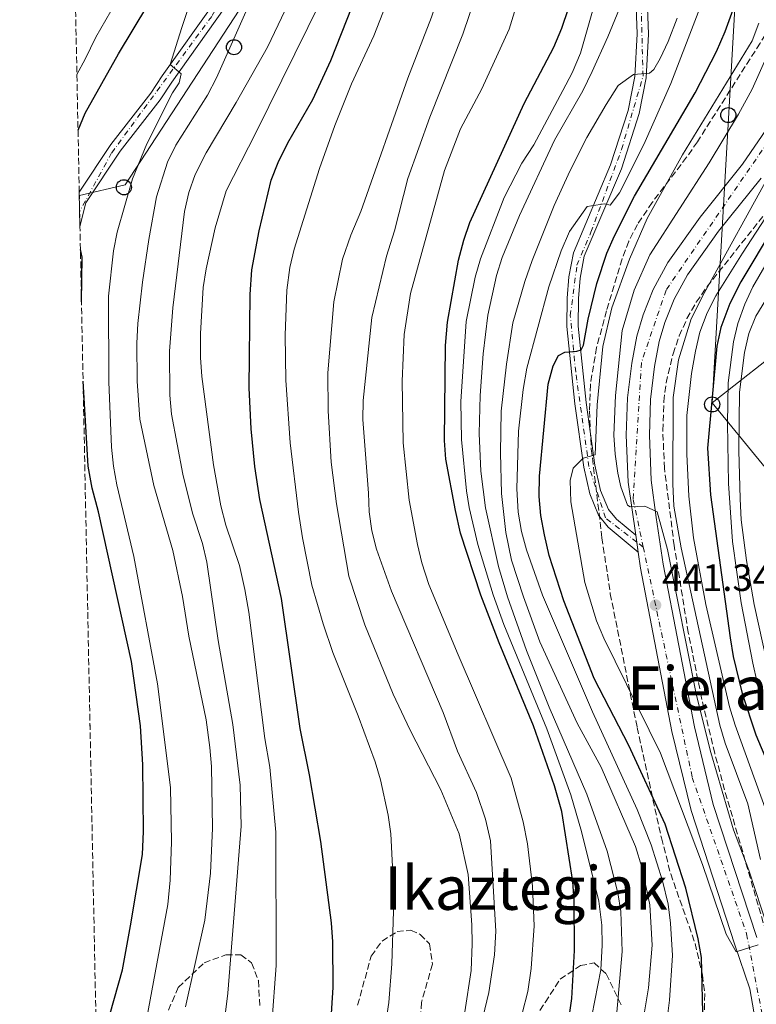
# Model space of a CAD drawing. Units: metres. Extents: x 637360 to 640074, y 4769141 to 4771476.
# Drawn here: x 637374 to 637569, y 4769758 to 4770018 of the extents above; entities that cross this region are included whole.
import ezdxf
from ezdxf.enums import TextEntityAlignment as Align

# ---------------------------------------------------------------- set-up
doc = ezdxf.new("R2010")
doc.units = ezdxf.units.M
doc.header["$MEASUREMENT"] = 0
doc.linetypes.add('DGN Style 3', pattern=[2.435890702152634, 1.739921930109024, -0.6959687720436097])
doc.linetypes.add('DGN Style 4', pattern=[2.7856150101045474, 1.391937544087219, -0.6959687720436097, 0.001739921930109024, -0.6959687720436097])
for name, color, linetype, lineweight in [('Carretera', 9, 'Continuous', 0), ('Cota de punto acotado terreno', 7, 'Continuous', 0), ('Curva de nivel directora', 30, 'Continuous', 30), ('Curva de nivel intermedia', 30, 'Continuous', 0), ('Eje de carretera', 7, 'DGN Style 4', 0), ('Eje pista pavimentada', 7, 'DGN Style 4', 0), ('Línea blanca (vial)', 7, 'Continuous', 13), ('Línea de pista pavimentada', 7, 'Continuous', 0), ('Línea telefónica', 7, 'Continuous', 0), ('pavimentado', 23, 'Continuous', 0), ('Poste telefónico', 7, 'Continuous', 0), ('Punto acotado terreno (símbolo)', 7, 'Continuous', 0), ('Senda', 7, 'DGN Style 3', 0), ('Texto de Área (paraje) menor', 7, 'Continuous', 0), ('Zona arbolada', 92, 'DGN Style 3', 0)]:
    doc.layers.add(name, color=color, linetype=linetype, lineweight=lineweight)
doc.styles.add('Style-Arial', font='arial.ttf')

# ---------------------------------------------------------------- blocks, each defined once
blk = doc.blocks.new('*U7')
at = {"layer": 'Zona arbolada', "color": 92, "linetype": 'DGN Style 3', "lineweight": 0}
blk.add_polyline3d([(637575.9000000004, 4769761.100000001, 447.2299999999959), (637560.2199999997, 4769814.890000001, 444.5599999999977), (637557.6100000005, 4769824.539999999, 444.3099999999977), (637554.1299999999, 4769839.130000001, 444.2899999999936), (637550.6399999997, 4769856.380000001, 444.2899999999936), (637546.9100000003, 4769879.32, 444.2400000000052), (637544.3399999999, 4769899.710000001, 443.5299999999989), (637543.9100000003, 4769909.689999999, 443.070000000007), (637544.2000000002, 4769917.33, 442.679999999993), (637544.7800000003, 4769922.27, 442.3500000000058), (637546.6299999999, 4769929.9, 441.7700000000041), (637548.2699999996, 4769934.66, 441.6000000000058), (637550.2800000003, 4769939.230000001, 441.5099999999948), (637552.7400000002, 4769943.52, 441.320000000007), (637555.6100000005, 4769947.66, 440.9499999999971), (637574.1900000004, 4769971.01, 438.1399999999995)], dxfattribs=at)
blk = doc.blocks.new('5PATER')
at = {"layer": 'Punto acotado terreno (símbolo)', "linetype": 'Continuous', "lineweight": 0}
h = blk.add_hatch(color=51, dxfattribs=at)
edge = h.paths.add_edge_path()
edge.add_ellipse((0, 0), major_axis=(-0.1095731443231308, -0.1110710700762829), ratio=0.9994222409660317, start_angle=0, end_angle=360)
blk = doc.blocks.new('5PTT')
at = {"layer": 'Poste telefónico', "color": 7, "linetype": 'Continuous', "lineweight": 30}
blk.add_circle((2.382683753967285e-05, 4.306399822235108e-05), 0.1995000005932858, dxfattribs=at)

msp = doc.modelspace()

# ---------------------------------------------------------------- linework, layer by layer
at = {"layer": 'Carretera', "color": 9, "linetype": 'Continuous', "lineweight": 0}
for points in [[(637567.8999999983, 4769756.340000001, 446.3800000000047), (637566.879999999, 4769762.4, 445.8300000000018), (637562.9400000006, 4769774.01, 444.9900000000052), (637551.379999998, 4769809.399999999, 443.6900000000023), (637546.3199999998, 4769830.24, 442.8099999999977), (637538.0100000016, 4769873.410000001, 440.8999999999942), (637537.4200000016, 4769877.590000001, 440.6999999999971), (637536.7800000022, 4769882.029999999, 440.4799999999959), (637534.7800000019, 4769896.06, 439.7899999999936), (637534.2699999999, 4769908.470000002, 439.2799999999989), (637534.6099999996, 4769918.349999999, 438.8899999999995), (637535.7299999995, 4769927.48, 438.4600000000065), (637537.0700000006, 4769934.61, 438.2400000000052), (637538.719999998, 4769940.189999999, 437.9400000000023), (637541.4099999992, 4769946.900000001, 437.6499999999942), (637545.239999998, 4769953.990000002, 437.2299999999959), (637553.7800000008, 4769965.989999999, 436.5500000000029), (637564.9600000012, 4769979.930000001, 435.7100000000065), (637584.7300000014, 4770008.810000001, 433.8600000000006)], [(637569.8500000017, 4769976.300000001, 435.7100000000065), (637558.629999999, 4769962.319999999, 436.5500000000029), (637550.4200000013, 4769950.770000001, 437.2299999999959), (637546.9300000002, 4769944.310000001, 437.6499999999942), (637544.4800000002, 4769938.189999999, 437.9400000000023), (637542.9899999994, 4769933.180000001, 438.2400000000052), (637541.750000001, 4769926.55, 438.4600000000065), (637540.6800000004, 4769917.869999998, 438.8899999999995), (637540.3700000021, 4769908.489999999, 439.2799999999989), (637540.8500000027, 4769896.580000001, 439.7899999999936), (637542.1600000003, 4769886.759999999, 440.3800000000047), (637544.0100000009, 4769874.439999999, 440.8999999999942), (637552.2699999998, 4769831.53, 442.8099999999977), (637557.2399999987, 4769811.060000001, 443.6900000000023), (637568.7100000018, 4769775.939999999, 444.9900000000052)]]:
    msp.add_polyline3d(points, dxfattribs=at)
at = {"layer": 'Curva de nivel directora', "color": 30, "linetype": 'Continuous', "lineweight": 30, "flags": 128}
for points, elevation in [([(637389.5700000006, 4769988.960000001), (637391.4900000006, 4769993.420000001), (637400.2100000001, 4770009.100000001), (637419.379999999, 4770040.830000001), (637426.5999999986, 4770053.970000002), (637432.8399999992, 4770065.890000002), (637437.0899999982, 4770074.939999999), (637440.66, 4770085.550000003), (637443.2100000004, 4770095.960000002), (637445.4799999992, 4770107.700000001), (637446.6199999991, 4770123.680000001), (637446.409999999, 4770143.039999999), (637445.3699999996, 4770153.850000001), (637444.1899999996, 4770172.670000001)], 525.0000000000003), ([(637454.9599999986, 4769732.580000003), (637456.9399999989, 4769762.730000002), (637456.8399999985, 4769774.779999999), (637456.4800000007, 4769779.76), (637453.650000001, 4769801.250000001), (637450.6499999991, 4769818.83), (637448.1999999994, 4769831.060000001), (637443.2999999998, 4769865.350000001), (637437.5300000008, 4769891.51), (637436.239999999, 4769900.16), (637435.2699999989, 4769910.110000002), (637434.7399999991, 4769920.970000002), (637435.0399999986, 4769945.61), (637435.4799999989, 4769952.040000001), (637437.3399999986, 4769962.34), (637440.5499999983, 4769975.74), (637442.3900000001, 4769980.4), (637444.9400000004, 4769985.61), (637451.5099999997, 4769997.02), (637456.2899999984, 4770007.280000002), (637464.7199999995, 4770028.77)], 500.0000000000003), ([(637519.1799999997, 4769754.900000002), (637519.9399999997, 4769759.84), (637520.6500000005, 4769772.5), (637520.5399999988, 4769785.689999999), (637520.1799999989, 4769790.680000001), (637517.2699999987, 4769809.190000001), (637515.3499999987, 4769815.9), (637509.7899999998, 4769831.810000001), (637500.6900000003, 4769853.65), (637495.8699999991, 4769866.240000002), (637490.5599999983, 4769882.62), (637489.2199999995, 4769888.61), (637486.649999999, 4769902.090000001), (637486.3099999991, 4769907.090000001), (637486.5999999997, 4769932.08), (637487.1200000006, 4769938.250000002), (637490.0300000008, 4769954.62), (637491.3699999996, 4769959.859999999), (637492.9999999991, 4769964.590000001), (637507.3299999988, 4769995.920000002), (637515.1099999995, 4770010.83), (637517.2499999986, 4770015.83), (637520.7099999986, 4770026.020000001)], 475), ([(637554.5499999992, 4769752.550000001), (637554.1200000001, 4769770.66), (637553.2300000006, 4769775.58), (637549.9699999995, 4769788.930000001), (637544.5400000003, 4769805.800000002), (637534.969999999, 4769826.560000002), (637525.8299999994, 4769844.250000001), (637517.7899999995, 4769864.720000001), (637513.9299999994, 4769876.690000001), (637512.6599999998, 4769882.150000001), (637511.739999999, 4769887.28), (637511.2400000005, 4769892.260000001), (637511.3599999989, 4769897.609999999), (637513.6599999989, 4769921.91), (637514.989999999, 4769926.730000001), (637516.4199999993, 4769929.500000001), (637518.0800000001, 4769930.37), (637521.2400000006, 4769930.640000001), (637522.3400000003, 4769931.01), (637523.0199999998, 4769932.189999999), (637524.2200000001, 4769939.020000001), (637526.4599999997, 4769948.450000001), (637529.1500000008, 4769956.470000001), (637531.1400000004, 4769961.060000001), (637536.4699999989, 4769971.520000001), (637552.4300000003, 4769998.800000001), (637558.0599999985, 4770009.699999999), (637560.3799999986, 4770014.980000001), (637563.9100000003, 4770024.690000001)], 450), ([(637573.3499999995, 4769963.640000002), (637564.5199999983, 4769948.949999999), (637561.579999999, 4769943.150000001), (637559.2299999997, 4769936.820000002), (637558.1799999992, 4769931.920000002), (637555.7499999995, 4769905.060000001), (637556.5000000006, 4769892.730000001), (637561.6700000005, 4769854.960000002), (637562.5099999988, 4769850.04), (637564.8699999991, 4769840.310000001), (637568.4499999998, 4769829.420000001), (637575.2999999984, 4769813.119999999)], 425), ([(637390.4800000002, 4769943.620000001), (637390.6500000001, 4769955.42), (637390.1999999987, 4769957.449999999)], 525.0000000000005), ([(637394.6499999989, 4769736.710000002), (637397.0999999987, 4769749.320000002), (637398.0599999998, 4769755.920000001), (637401.2699999996, 4769767.360000002), (637403.4600000001, 4769779.04), (637406.6099999994, 4769797.830000001), (637406.8099999983, 4769803.92), (637406.6600000008, 4769821.49), (637406.0799999996, 4769831.800000002), (637403.67, 4769848.770000001), (637394.990000001, 4769888.26), (637393.3199999989, 4769894.490000002), (637392.2500000005, 4769900.24), (637390.9000000005, 4769922.699999999)], 525.0000000000005)]:
    msp.add_lwpolyline(points, dxfattribs=dict(at, elevation=elevation))
at = {"layer": 'Curva de nivel intermedia', "color": 30, "linetype": 'Continuous', "lineweight": 0, "flags": 128}
for points, elevation in [([(637503.7900000005, 4770175.02), (637506.4999999995, 4770153.31), (637506.8200000015, 4770148.33), (637506.9700000011, 4770118.249999999), (637506.6400000004, 4770110.100000001), (637505.3799999999, 4770098.81), (637499.0608563819, 4770069.635), (637498.8799999999, 4770068.8), (637488.5700000012, 4770035.470000001), (637482.8600000005, 4770018.710000002), (637476.650000001, 4770002.63), (637464.190000002, 4769967.45), (637461.5700000002, 4769961.249999999), (637459.3500000007, 4769954.899999999), (637457.0799999997, 4769943.640000001), (637455.5399999997, 4769924.890000001), (637455.5500000009, 4769914.880000001), (637456.4000000004, 4769901.369999999), (637457.7800000015, 4769890.380000001), (637461.0499999993, 4769871.289999999), (637465.3099999997, 4769858.390000001), (637472.7599999995, 4769840.109999999)], 490.0000000000001), ([(637463.3099999991, 4770173.009999998), (637464.3100000005, 4770154.689999999), (637463.8600000013, 4770144.519999999), (637460.77, 4770120.989999999), (637456.4500000017, 4770099.890000002), (637453.2799999999, 4770087.340000001), (637449.5899999996, 4770078.050000001), (637445.8993484356, 4770069.635), (637440.2000000018, 4770056.640000001), (637438.5700000002, 4770051.640000001), (637439.0000000016, 4770047.55), (637442.2600000005, 4770045.02), (637442.77, 4770042.3), (637441.6300000001, 4770037.63), (637426.0900000011, 4770002.739999999), (637423.7300000008, 4769998.17), (637415.3500000011, 4769984.96), (637413.1500000017, 4769980.470000001), (637410.3100000008, 4769971.300000001), (637408.240000001, 4769960.069999999)], 515.0000000000001), ([(637454.7599999995, 4770165.029999998), (637454.400000002, 4770155.8), (637451.350000001, 4770119.720000001), (637448.9100000003, 4770101.470000002), (637446.2400000013, 4770090.17), (637438.9988559898, 4770069.635), (637438.3800000001, 4770067.880000001), (637436.3100000004, 4770062.590000001), (637422.5400000017, 4770032.5), (637416.9800000006, 4770015.980000001), (637413.9200000007, 4770006.21), (637416.7800000017, 4770003.800000001), (637416.2300000017, 4770001.439999998), (637414.4700000006, 4769998.749999999), (637407.7100000012, 4769985.309999999), (637403.9200000004, 4769976.06), (637399.9100000005, 4769962.039999999), (637398.9400000004, 4769957.13)], 520), ([(637435.2400000021, 4770161.75), (637435.8099999997, 4770153.679999999), (637436.3799999997, 4770148.189999999), (637436.8700000015, 4770142.529999999), (637436.8500000013, 4770132.189999999), (637436.9299999997, 4770124.699999999), (637436.0600000002, 4770114.739999999), (637434.7000000011, 4770104.319999999), (637433.4400000004, 4770097.869999998), (637430.9999999997, 4770087.58), (637427.9300000007, 4770078.009999999), (637424.2300000016, 4770069.81), (637424.1444886378, 4770069.635), (637418.6400000014, 4770058.369999998), (637416.12, 4770052.949999998), (637411.7100000001, 4770044.15), (637407.1900000004, 4770036.220000001), (637402.280000002, 4770027.529999999), (637399.5900000008, 4770022.619999998), (637394.250000001, 4770013.42), (637391.4600000015, 4770007.63), (637389.28, 4770003.57)], 530.0000000000001), ([(637511.75, 4770042.769999999), (637503.3300000001, 4770015.550000001), (637496.1700000009, 4769999.869999999), (637490.5500000016, 4769989.24), (637486.26, 4769978.25), (637477.3500000006, 4769945.810000001), (637475.6500000019, 4769934.99), (637475.0999999997, 4769922.659999999), (637475.3600000013, 4769906.390000001), (637476.9700000006, 4769891.279999999), (637479.1600000011, 4769879.640000001), (637480.3200000012, 4769874.769999998), (637482.1800000009, 4769869.079999999), (637489.8699999999, 4769850.480000001), (637503.9200000003, 4769817.970000001)], 480.0000000000001), ([(637419.77, 4769887.909999998), (637417.26, 4769898.199999999), (637414.2800000005, 4769914), (637413.7700000008, 4769918.970000001), (637413.6800000014, 4769930.609999999), (637414.570000001, 4769942.060000001), (637417.7100000015, 4769967.439999999), (637418.8300000012, 4769972.470000001), (637420.4500000018, 4769977.2), (637423.3600000021, 4769982.949999998), (637431.3400000016, 4769996.230000001), (637439.5800000007, 4770010.859999999), (637453.49, 4770040.04)], 510), ([(637558.2700000008, 4770033.05), (637546.0199999998, 4770001.239999999), (637538.9299999998, 4769985.119999999), (637532.4600000011, 4769972.4), (637530.0499999995, 4769969.130000001), (637528.5099999994, 4769969.529999998), (637523.9699999997, 4769968.76), (637519.3099999994, 4769962.15), (637517.0800000009, 4769957.099999999), (637513.8100000009, 4769947.619999999), (637508.0000000016, 4769926.119999999), (637507.0400000005, 4769920.529999999), (637505.8600000005, 4769909.500000001), (637505.4100000011, 4769894.289999999), (637505.7799999998, 4769888.119999999), (637506.6400000004, 4769883.019999999), (637507.9600000014, 4769878.199999999), (637512.2000000015, 4769866.27), (637525.36, 4769835.480000001), (637537.1600000019, 4769809.669999998), (637540.85, 4769800.390000001), (637543.8700000017, 4769790.84), (637545.3, 4769784.689999999), (637545.9800000018, 4769779.739999999), (637546.4700000014, 4769771.220000001), (637545.7100000014, 4769759.390000001), (637544.8300000007, 4769752.369999999)], 455.0000000000001), ([(637473.8400000014, 4770029.680000001), (637467.6100000018, 4770013.800000001), (637461.7300000011, 4770001.179999999), (637457.3600000015, 4769990.189999999), (637453.3300000012, 4769978.769999999), (637446.5800000011, 4769957.57), (637445.4800000014, 4769952.689999999), (637444.7100000002, 4769946.75), (637444.2600000009, 4769934.859999998), (637444.4500000009, 4769922.939999999), (637445.5199999993, 4769906.4), (637447.7200000011, 4769888.099999999), (637448.8299999996, 4769881.409999999), (637451.2600000015, 4769868.92), (637454.2800000012, 4769858.640000002)], 495), ([(637534.9600000002, 4770027.119999998), (637529.4300000003, 4770013.529999998), (637525.2999999997, 4770004.42), (637522.8099999997, 4769999.27), (637515.3399999997, 4769986.259999999), (637506.1100000007, 4769966.369999998), (637501.4900000005, 4769955.369999999), (637500.0199999998, 4769950.59), (637497.7199999997, 4769940.100000001), (637496.4800000016, 4769929.91), (637495.7400000016, 4769918.890000001), (637495.4500000011, 4769908.91), (637495.8700000013, 4769898.92), (637497.1100000017, 4769889.279999999), (637500.5800000008, 4769873.800000001), (637502.9299999999, 4769865.800000001), (637507.9500000002, 4769851.660000001), (637513.8800000001, 4769836.66), (637523.8800000004, 4769813.739999998), (637529.1900000012, 4769798.74), (637532.040000001, 4769787.730000001), (637532.800000001, 4769782.779999999), (637533.1800000009, 4769772.27), (637531.2300000018, 4769750.13)], 465.0000000000001), ([(637494.7200000002, 4770024.99), (637491.1700000007, 4770014.21), (637482.4199999999, 4769992.390000001), (637476.6200000019, 4769976.130000002), (637473.0800000014, 4769962.380000001), (637471.0300000017, 4769955.710000001), (637467.1300000013, 4769939.52), (637464.8400000003, 4769917.599999999), (637464.7799999999, 4769912.599999999), (637466.2500000007, 4769893.189999999), (637466.3700000015, 4769888.189999999), (637467.1500000014, 4769883.220000001), (637468.3899999997, 4769878.36), (637472.3300000003, 4769867.289999999), (637485.9400000004, 4769835.25), (637489.7500000015, 4769825.06), (637494.7200000002, 4769814.17), (637497.1299999997, 4769807.189999999), (637498.4599999996, 4769801.4), (637499.8299999998, 4769777.619999998), (637499.4700000001, 4769771.38)], 485), ([(637526.6100000017, 4770024.720000001), (637522.1600000014, 4770009.23), (637520, 4770004.050000001), (637517.5500000003, 4769999.38), (637509.8500000001, 4769985.07), (637506.7200000009, 4769980.220000001), (637502.0300000014, 4769971.149999999), (637495.7599999995, 4769954.939999999), (637494.3700000015, 4769950.13), (637492.0400000003, 4769938.48), (637490.5899999996, 4769917.33), (637490.7800000019, 4769907.34), (637492.1100000017, 4769893.779999998), (637492.8400000003, 4769889.349999998), (637495.1300000015, 4769879.619999998), (637499.1500000004, 4769866.349999998), (637501.9199999997, 4769858.51), (637513.3400000016, 4769831.01), (637519.6500000014, 4769813.529999998), (637522.4200000007, 4769803.92), (637527.07, 4769785.509999999), (637527.8600000012, 4769779.17), (637527.9300000005, 4769773.87), (637527.5599999995, 4769767.430000001), (637525.2200000014, 4769755.239999999)], 470), ([(637453.6799999999, 4770022.989999999), (637436.5200000005, 4769988.190000001), (637428.6500000005, 4769972.96), (637425.7800000005, 4769963.199999998), (637423.3700000009, 4769952.34), (637422.610000001, 4769947.4), (637421.9300000014, 4769935.289999999), (637421.9000000001, 4769928.92), (637422.26, 4769923.939999999), (637425.2999999999, 4769900.66), (637427.2800000003, 4769889.849999999), (637428.6200000015, 4769884.67), (637432.1500000008, 4769874.07), (637433.6200000015, 4769867.75), (637434.680000001, 4769861.8), (637438.8400000007, 4769828.399999999), (637440.2000000018, 4769820.869999999), (637441.8, 4769803.720000001), (637441.8300000012, 4769768.499999999), (637440.7000000003, 4769753.21)], 505.0000000000001), ([(637547.7000000007, 4770018.439999999), (637545.3200000002, 4770012.33), (637543.2300000003, 4770007.819999999), (637541.5200000004, 4770004.960000001), (637540.3899999994, 4770003.98), (637536.1800000005, 4770003.619999999), (637532.1200000015, 4770000.67), (637528.9400000008, 4769995.680000001), (637523.8899999993, 4769986.970000001), (637519.3400000007, 4769978.140000001), (637515.2400000015, 4769969.090000001), (637509.420000001, 4769954.529999998), (637507.4800000008, 4769949.029999999), (637504.3200000003, 4769938.130000001), (637502.6600000019, 4769927.160000001), (637501.2600000004, 4769914.82), (637501.0500000003, 4769903.81), (637501.3499999997, 4769893.069999999), (637502.5099999999, 4769882.759999999), (637504.0099999995, 4769875.49), (637507.1299999999, 4769865.82), (637511.4800000018, 4769853.960000001), (637521.3099999998, 4769832.449999999), (637527.6500000011, 4769820.9), (637536.7400000016, 4769799.960000001), (637538.4000000001, 4769794.449999999), (637540.5300000003, 4769784.519999999), (637541.1400000004, 4769773.890000001), (637540.1700000004, 4769762.689999999), (637538.1000000006, 4769750.55)], 460), ([(637569.3000000014, 4770017.189999999), (637567.4700000009, 4770012.529999999), (637549.1500000014, 4769982.430000001), (637539.7700000004, 4769965.59), (637535.120000001, 4769954.92), (637530.4600000007, 4769942.069999999), (637528.1100000015, 4769931.890000001), (637526.6100000017, 4769916.480000001), (637526.0199999994, 4769903.289999999), (637522.9100000003, 4769902.369999998), (637520.2900000006, 4769899.789999999), (637519.4600000014, 4769896.499999999), (637519.6700000014, 4769890.899999999), (637523.3700000007, 4769869.550000001), (637526.4500000008, 4769859.48), (637528.3799999999, 4769854.859999999), (637543.2700000005, 4769824.519999999), (637554.4199999997, 4769795.189999999), (637560.6700000014, 4769776.769999999), (637563.2900000011, 4769772.17), (637569.0399999999, 4769773.960000002)], 445), ([(637571.5800000014, 4770008.84), (637567.4599999997, 4769999.730000001), (637563.87, 4769993.119999999), (637556.1299999995, 4769980.269999999), (637540.4699999999, 4769956.06), (637536.3500000006, 4769946.75), (637533.2300000001, 4769936.03), (637531.3900000006, 4769918.899999999), (637530.9900000005, 4769908.48), (637531.3100000002, 4769903.41), (637532.0800000012, 4769898.470000001), (637532.8800000015, 4769894.82), (637534.5800000002, 4769889.970000001), (637535.280000002, 4769889.519999998), (637539.2100000015, 4769889.719999999), (637542.4300000002, 4769888.199999999), (637545.1100000001, 4769878.279999999), (637552.8000000013, 4769839.81), (637556.5499999998, 4769824.699999998), (637562.5800000003, 4769804.329999999), (637566.6300000004, 4769793.66), (637571.6200000015, 4769778.4)], 440.0000000000001), ([(637586.7300000014, 4769989.949999999), (637564.9699999997, 4769956.449999998), (637557.9500000012, 4769945.21), (637555.6600000003, 4769940.76), (637553.6700000009, 4769935.599999999), (637552.5199999998, 4769930.640000001), (637551.4600000002, 4769924.749999999), (637550.2500000009, 4769913.619999998), (637550.2700000012, 4769903.430000001), (637550.8099999998, 4769892.399999999), (637552.0000000012, 4769881.369999998), (637555.3000000003, 4769863.8), (637561.540000001, 4769836.739999998), (637563.0099999994, 4769831.970000001), (637575.0599999992, 4769798.640000001)], 430.0000000000001), ([(637572.8399999997, 4769978.609999998), (637554.8300000009, 4769945.960000001), (637551.4100000011, 4769939.17), (637548.0899999996, 4769928.350000001), (637546.6100000021, 4769918.430000001), (637546.5600000008, 4769895.59), (637546.8400000001, 4769889.750000001), (637548.730000001, 4769878.7), (637559.0000000017, 4769831.96), (637560.3700000019, 4769827.159999999), (637566.3800000001, 4769811.170000001), (637569.6600000013, 4769796.539999999)], 435), ([(637408.240000001, 4769960.069999999), (637406.5600000002, 4769948.829999999), (637405.3399999997, 4769937.939999999), (637405.0600000003, 4769932.749999999), (637405.19, 4769922.67), (637405.8800000006, 4769912.689999998), (637409.570000001, 4769895.210000001), (637414.5800000001, 4769878.05), (637417.1100000002, 4769865.899999999), (637418.8100000012, 4769855.460000001), (637423.3700000009, 4769833.33), (637424.4000000014, 4769826.039999999), (637424.7700000001, 4769821.01), (637425.0600000008, 4769804.779999998), (637424.5100000009, 4769792.929999999), (637422.9999999999, 4769780.52), (637417.9700000008, 4769757.66)], 515.0000000000001), ([(637398.9400000004, 4769957.13), (637397.6100000005, 4769945.140000001), (637397.7000000001, 4769922.539999999), (637398.4100000006, 4769905.260000001), (637398.9600000005, 4769900.249999999), (637399.8400000012, 4769895.329999999), (637404.2600000001, 4769876.440000001), (637410.5099999999, 4769842.84), (637414.0200000012, 4769815.5), (637414.2500000015, 4769801.17), (637413.8800000004, 4769791.060000001), (637413.2300000022, 4769784.59), (637402.6599999998, 4769727.189999998), (637400.0600000003, 4769710.179999999), (637398.8900000014, 4769700.25), (637398.6900000002, 4769686.310000001), (637399.1200000015, 4769675.229999999), (637402.7100000011, 4769649.75), (637403.5800000007, 4769632.96), (637403.5700000017, 4769622.930000001), (637402.8499999997, 4769617.039999999), (637399.7100000017, 4769599.17), (637398.4300000009, 4769586.340000001), (637397.7600000004, 4769582.130000002)], 520), ([(637577.6600000011, 4769954.84), (637568.5000000013, 4769939.880000001), (637566.5800000012, 4769935.259999999), (637565.4600000014, 4769930.279999999), (637564.1700000018, 4769919.779999998), (637563.9999999995, 4769904.440000001), (637564.3600000017, 4769891.640000001), (637564.6299999999, 4769886.09), (637565.9900000012, 4769875.42), (637568.0499999998, 4769863.809999999), (637571.4600000007, 4769848.21)], 415.0000000000001), ([(637570.8799999994, 4769953.06), (637567.6400000007, 4769947.579999999), (637565.5300000008, 4769943.050000001), (637563.7000000001, 4769937.939999999), (637562.6000000003, 4769933.06), (637561.19, 4769922.259999999), (637560.9500000008, 4769911.499999999), (637561.2300000002, 4769895.67), (637562.3300000001, 4769880.4), (637564.5800000008, 4769864.23), (637567.6600000008, 4769848.270000001), (637568.7900000019, 4769843.199999998)], 420), ([(637406.8399999996, 4769545.949999998), (637414.1900000012, 4769566.98), (637422.2800000003, 4769593.539999997), (637423.8800000006, 4769606.16), (637423.9700000001, 4769611.16), (637423.2700000004, 4769622.15), (637421.0799999998, 4769638.76), (637418.3100000005, 4769654.730000001), (637416.9500000015, 4769664.659999999), (637416.0199999994, 4769681.039999999), (637417.0800000011, 4769691.680000001), (637418.0800000003, 4769697.65), (637420.1100000021, 4769708.089999998), (637422.7400000007, 4769719.350000001), (637426.2200000008, 4769737.579999999), (637429.0800000018, 4769761.199999998), (637432.6400000004, 4769805.27), (637432.3200000006, 4769816.109999998), (637430.4499999997, 4769832.119999998), (637426.5400000005, 4769854.289999999), (637423.5400000009, 4769874.980000001), (637422.4000000008, 4769879.849999999), (637419.77, 4769887.909999998)], 510), ([(637454.2800000012, 4769858.640000002), (637456.7900000014, 4769851.149999999), (637463.5500000005, 4769834.369999999), (637468.020000001, 4769822.310000001), (637469.370000001, 4769817.500000001), (637471.4600000009, 4769808.220000001), (637472.1000000001, 4769803.26), (637472.810000001, 4769789.359999999), (637472.8300000011, 4769782.859999999), (637472.4199999998, 4769768.960000001), (637471.5800000017, 4769758.779999998), (637468.05, 4769735.689999999)], 495), ([(637472.7599999995, 4769840.109999999), (637477.1100000015, 4769830.769999999), (637485.3200000012, 4769814.92), (637490.1700000016, 4769803.26), (637492.57, 4769792.509999999), (637493.5300000011, 4769779.259999999), (637493.5700000012, 4769774.259999999), (637493.3000000009, 4769767.249999999), (637491.6700000013, 4769756.310000001)], 490.0000000000001), ([(637392.7200000001, 4769832.439999999), (637392.7600000001, 4769831.689999999), (637392.7500000012, 4769831.260000001)], 530.0000000000005), ([(637503.9200000003, 4769817.970000001), (637507.0200000004, 4769806.480000001), (637508.2000000007, 4769800.640000001), (637509.5000000015, 4769789.46), (637509.9300000007, 4769779.02), (637509.1900000008, 4769767.789999999), (637508.2600000009, 4769761.699999999), (637506.77, 4769755.84)], 480.0000000000001), ([(637499.4700000001, 4769771.38), (637498.0199999993, 4769761.46), (637493.6500000019, 4769743.46)], 485)]:
    msp.add_lwpolyline(points, dxfattribs=dict(at, elevation=elevation))
at = {"layer": 'Eje de carretera', "color": 7, "linetype": 'DGN Style 4', "lineweight": 0}
for points in [[(637647.8099999977, 4770337.730000002, 414.6199999999953), (637636.9200000024, 4770326.400000002, 415.6199999999953), (637621.6999999986, 4770300.300000002, 417.5700000000071), (637609.9599999995, 4770269.119999999, 419.9199999999984), (637603.0100000004, 4770241.279999999, 421.0700000000071), (637602.9999999991, 4770204.320000002, 423.5500000000029), (637606.4799999993, 4770179.09, 424.929999999993), (637603.8700000008, 4770149.520000001, 426.1199999999953), (637596.0399999986, 4770096.180000001, 428.5899999999965), (637598.219999998, 4770066.180000001, 429.6900000000023), (637599.9499999981, 4770040.08, 431.4900000000054), (637596.0399999986, 4770023.560000001, 432.729999999996), (637579.9499999998, 4769997.900000002, 434.479999999996), (637544.7699999983, 4769946.720000001, 437.5800000000018), (637538.2500000005, 4769927.580000001, 438.449999999997), (637536.0799999977, 4769891.490000002, 440), (637538.7499999988, 4769878.930000001, 440.6499999999942)], [(637538.7499999988, 4769878.930000001, 440.6499999999942), (637551.6900000004, 4769818.170000001, 443.3500000000058), (637566.0399999982, 4769776.86, 444.9299999999931), (637570.8199999991, 4769752.07, 446.7500000000001), (637565.1700000009, 4769730.76, 447.320000000007), (637544.300000001, 4769693.790000002, 447.3800000000048), (637541.6400000011, 4769678.74, 447.25), (637548.1599999989, 4769663.95, 447.1399999999995), (637561.2100000001, 4769657.430000001, 447.1300000000046), (637589.4699999974, 4769654.820000002, 447.429999999993), (637688.6000000021, 4769629.16, 448.8800000000046), (637702.4200000021, 4769620.08, 448.8399999999966), (637722.4200000003, 4769593.550000001, 448.3000000000029), (637781.5399999986, 4769510.050000002, 447.0700000000071)]]:
    msp.add_polyline3d(points, dxfattribs=at)
at = {"layer": 'Eje pista pavimentada', "color": 7, "linetype": 'DGN Style 4', "lineweight": 0, "extrusion": (0.06953874870735578, -0.0536362063296797, 0.996136295794293), "elevation": -211065.6160708785, "flags": 128}
msp.add_lwpolyline([(4166289.463725663, 2399100.720883366), (4166289.463725663, 2399102.89349119)], dxfattribs=at)
at = {"layer": 'Eje pista pavimentada', "color": 7, "linetype": 'DGN Style 4', "lineweight": 0}
for points in [[(637484.159999999, 4770208.95, 497.2400000000054), (637484.8200000006, 4770146.080000001, 507.2200000000012), (637478.4899999984, 4770119.660000001, 509.1699999999983), (637460.399999999, 4770079.37, 511.4700000000013), (637444.2499999999, 4770052.960000001, 514.5700000000071), (637424.8500000007, 4770018.950000001, 519.2700000000041), (637398.4400000019, 4769982.930000001, 522.6199999999955), (637389.9999999999, 4769967.49, 524.3200000000071)], [(637537.0363191455, 4769880.251785933, 440.8408000000055), (637528.7799999998, 4769886.619999999, 441.7599999999949), (637524.41, 4769900.16, 444.679999999993), (637520.920000001, 4769925.140000001, 448.9400000000024), (637519.4999999994, 4769939.99, 451.4100000000035), (637521.2499999995, 4769953.300000001, 453.4199999999984), (637524.9600000001, 4769962.029999999, 454.7599999999948), (637533.0300000012, 4769983.850000001, 457.4400000000023), (637538.7100000008, 4770003.180000001, 459.6199999999955), (637537.839999999, 4770034.4, 465.929999999993), (637537.839999999, 4770088.980000001, 471.4400000000024), (637534.1399999999, 4770122.280000002, 475.8500000000059), (637525.4099999992, 4770154.15, 479.8999999999942), (637509.6999999981, 4770196.070000002, 486.0700000000071)]]:
    msp.add_polyline3d(points, dxfattribs=at)
at = {"layer": 'Línea blanca (vial)', "color": 7, "linetype": 'Continuous', "lineweight": 13, "extrusion": (-0.006987731810633473, 0.04847738964946085, 0.9987998369527887), "elevation": 227216.4450643974, "flags": 128}
msp.add_lwpolyline([(-1311532.186171032, -4624550.496522448), (-1311532.186171032, -4624552.295273787)], dxfattribs=at)
at = {"layer": 'Línea blanca (vial)', "color": 7, "linetype": 'Continuous', "lineweight": 13, "extrusion": (-0.006989012905832545, 0.04848627697428043, 0.9987993965976228), "elevation": 227258.0195999027, "flags": 128}
msp.add_lwpolyline([(-1311532.189854545, -4624545.760094048), (-1311532.189854545, -4624548.452623148)], dxfattribs=at)
at = {"layer": 'Línea blanca (vial)', "color": 7, "linetype": 'Continuous', "lineweight": 13}
for points in [[(637536.7800000019, 4769882.03, 440.4799999999959), (637534.7800000013, 4769896.060000001, 439.7899999999936), (637534.2699999994, 4769908.470000003, 439.2799999999989), (637534.6099999992, 4769918.350000001, 438.8899999999995), (637535.729999999, 4769927.480000001, 438.4600000000065), (637537.0700000002, 4769934.61, 438.2400000000051), (637538.7199999975, 4769940.189999999, 437.9400000000023), (637541.4099999988, 4769946.900000002, 437.6499999999943), (637545.2399999975, 4769953.990000002, 437.229999999996), (637553.7800000004, 4769965.99, 436.550000000003), (637564.9600000007, 4769979.930000002, 435.7100000000065), (637584.730000001, 4770008.810000002, 433.8600000000006), (637595.7300000002, 4770029.180000002, 432.4299999999931), (637597.3799999976, 4770033.630000002, 432.070000000007), (637598.2600000005, 4770038.050000001, 431.7500000000001), (637598.4899999985, 4770042.600000001, 431.2299999999959), (637594.4699999974, 4770067.050000002, 429.6000000000059), (637593.8500000006, 4770073.940000001, 429.2100000000065), (637593.77, 4770084.170000001, 428.8200000000069), (637594.4600000007, 4770097.49, 428.570000000007), (637595.739999997, 4770111.220000002, 428.1799999999931), (637598.9299999988, 4770137.200000001, 426.9700000000013), (637603.0300000003, 4770163.300000001, 425.2200000000013)], [(637568.7100000014, 4769775.939999999, 444.9900000000052), (637557.2399999981, 4769811.060000001, 443.6900000000024), (637552.2699999993, 4769831.530000002, 442.8099999999978), (637544.0100000004, 4769874.439999999, 440.8999999999942), (637542.1599999998, 4769886.76, 440.3800000000048), (637540.8500000021, 4769896.580000001, 439.7899999999936), (637540.3700000015, 4769908.49, 439.2799999999989), (637540.6799999999, 4769917.869999999, 438.8899999999995), (637541.7500000006, 4769926.550000001, 438.4600000000065), (637542.989999999, 4769933.180000001, 438.2400000000051), (637544.4799999997, 4769938.189999999, 437.9400000000023), (637546.9299999995, 4769944.310000001, 437.6499999999943), (637550.4200000009, 4769950.770000001, 437.229999999996), (637558.6299999985, 4769962.32, 436.550000000003), (637569.8500000013, 4769976.300000001, 435.7100000000065)], [(637541.420000002, 4769693.930000001, 447.2299999999959), (637543.9299999999, 4769699.61, 447.2299999999959), (637560.839999999, 4769728.150000001, 447.2599999999949), (637564.9200000005, 4769736.450000001, 447.3899999999995), (637566.6700000007, 4769741.779999999, 447.3600000000006), (637567.5799999981, 4769746.390000001, 447.3300000000019), (637568.1900000006, 4769751.410000001, 446.8099999999977), (637567.8999999978, 4769756.340000002, 446.3800000000046), (637566.8799999985, 4769762.400000001, 445.8300000000018), (637562.9400000002, 4769774.010000001, 444.9900000000052), (637551.3799999976, 4769809.4, 443.6900000000024), (637546.3199999994, 4769830.240000002, 442.8099999999978), (637538.0100000012, 4769873.410000001, 440.8999999999942), (637537.4200000011, 4769877.590000001, 440.6999999999971)]]:
    msp.add_polyline3d(points, dxfattribs=at)
at = {"layer": 'Línea de pista pavimentada', "color": 7, "linetype": 'Continuous', "lineweight": 0}
for points in [[(637483.4100000003, 4770168.390000001, 503.6999999999972), (637482.9299999997, 4770149.369999999, 506.949999999997), (637481.3799999984, 4770137.320000002, 508.0500000000029), (637479.2999999997, 4770127.540000003, 508.7599999999949), (637474.3399999999, 4770113.550000003, 509.5399999999935), (637471.8500000021, 4770107.320000002, 509.7400000000054), (637460.5199999998, 4770082.250000001, 511.2299999999959), (637448.8799999988, 4770063.140000001, 513.3099999999978), (637435.3700000016, 4770039.330000001, 516.4199999999984), (637425.6199999995, 4770022.640000001, 519.0200000000041), (637411.8199999996, 4770003.26, 520.7100000000065), (637408.82, 4769998.670000001, 520.8399999999965), (637398.2699999999, 4769985.15, 522.4600000000065), (637389.8999999991, 4769972.540000002, 523.8999999999943)], [(637486.4099999998, 4770168.400000001, 503.6999999999972), (637485.9200000003, 4770149.140000001, 506.949999999997), (637484.3400000001, 4770136.810000001, 508.0500000000029), (637482.1900000019, 4770126.720000003, 508.7599999999949), (637477.1499999972, 4770112.490000002, 509.5399999999935), (637474.609999998, 4770106.140000001, 509.7400000000054), (637463.1700000007, 4770080.850000001, 511.2299999999959), (637451.4600000004, 4770061.62, 513.3099999999978), (637437.9699999989, 4770037.830000001, 516.4199999999984), (637428.140000001, 4770021.010000002, 519.0200000000041), (637414.3000000005, 4770001.57, 520.7100000000065), (637411.2600000007, 4769996.930000001, 520.8399999999965), (637400.7100000007, 4769983.4, 522.4600000000065), (637391.6600000004, 4769969.77, 524.0800000000017), (637390.079999998, 4769963.510000002, 524.6399999999994)], [(637537.4200000011, 4769877.590000001, 440.029999999999), (637529.5300000008, 4769884.180000001, 441.4199999999983), (637526.9600000004, 4769887.320000002, 441.9700000000013), (637524.6299999993, 4769892.960000004, 442.9100000000035), (637523.030000001, 4769899.980000001, 444.699999999997), (637520.7199999976, 4769916.750000002, 447.4199999999984), (637518.5699999996, 4769937.120000001, 451.1499999999942), (637518.7100000004, 4769944.62, 451.8399999999965), (637519.1299999984, 4769950.260000002, 452.7499999999999), (637520.3099999985, 4769956.58, 453.979999999996), (637530.1499999978, 4769979.779999999, 456.9600000000065), (637534.7600000012, 4769994.100000001, 458.4600000000065), (637536.5100000014, 4770003.119999999, 459.5599999999976), (637537.1599999996, 4770014.320000002, 461.4400000000024), (637536.1999999986, 4770039.730000001, 467.0899999999967), (637536.48, 4770068.660000001, 469.1000000000058), (637536.0399999997, 4770092.190000001, 471.8300000000017), (637534.1499999987, 4770109.990000002, 474.4900000000052), (637532.0299999998, 4770124.220000001, 476.1100000000007), (637528.6599999992, 4770137.779999999, 478.3800000000046), (637527.4899999979, 4770142.890000002, 478.8399999999967), (637521.4299999983, 4770162.550000003, 480.7200000000012)], [(637536.7800000019, 4769882.03, 440.4799999999959), (637531.6799999989, 4769886.300000002, 441.4199999999983), (637529.5599999977, 4769888.880000001, 441.9700000000013), (637527.4999999991, 4769893.87, 442.9100000000035), (637525.9799999992, 4769900.52, 444.699999999997), (637523.6999999993, 4769917.109999999, 447.4199999999984), (637521.5699999991, 4769937.25, 451.1499999999942), (637521.6999999988, 4769944.480000001, 451.8399999999965), (637522.1099999979, 4769949.87, 452.7499999999999), (637523.1999999986, 4769955.710000001, 453.979999999996), (637532.9699999986, 4769978.74, 456.9600000000065), (637537.6700000013, 4769993.350000001, 458.4600000000065), (637539.4999999999, 4770002.75, 459.5599999999976), (637540.1700000004, 4770014.290000003, 461.4400000000024), (637539.1999999981, 4770039.77, 467.0899999999967), (637539.4799999996, 4770068.680000002, 469.1000000000058), (637539.0399999993, 4770092.380000001, 471.8300000000017), (637537.1200000015, 4770110.369999999, 474.4900000000052), (637534.9800000002, 4770124.810000001, 476.1100000000007), (637531.5699999994, 4770138.470000001, 478.3800000000046), (637530.3899999993, 4770143.66, 478.8399999999967), (637524.2800000005, 4770163.52, 480.7200000000012)]]:
    msp.add_polyline3d(points, dxfattribs=at)
at = {"layer": 'Línea telefónica', "color": 7, "linetype": 'Continuous', "lineweight": 0, "extrusion": (-0.9983968822874629, 0.05582903765397213, 0.009315792682612536), "elevation": -370231.008990353, "flags": 128}
msp.add_lwpolyline([(-4798229.372887614, 3902.90468293001), (-4798147.819152996, 3890.354138325003), (-4798072.623379762, 3874.043430555472)], dxfattribs=at)
at = {"layer": 'Línea telefónica', "color": 7, "linetype": 'Continuous', "lineweight": 0}
for points in [[(637389.9200000019, 4769971.710000002, 523.9799999999959), (637402.05, 4769974.470000001, 520.5500000000029), (637437.5500000014, 4770028.99, 515.0899999999965), (637455.129999999, 4770058.760000001, 511.7400000000052), (637565.9400000025, 4770073.460000002, 453.7400000000052)], [(637556.9200000013, 4769916.970000001, 424.8800000000047), (637584.7582108385, 4769938.771190328, 404.6107000000048), (637593.8099999984, 4769945.859999999, 398.0200000000041), (637636.1299999994, 4769977.78, 391.1900000000023), (637664.8799999983, 4770004.300000001, 385.8899999999995)], [(637797.6400000014, 4769148.74, 480.9499999999971), (637812.9400000012, 4769183.58, 466.6000000000058), (637755.9200000018, 4769288.320000002, 452.4100000000035), (637753.4099999993, 4769402.330000001, 445.4700000000012), (637791.7100000014, 4769471.8, 443.9400000000023), (637792.0748972902, 4769545.272839973, 430.3257000000012), (637792.4200000021, 4769614.76, 417.4499999999971), (637789.9099999998, 4769660.319999999, 407.5599999999977), (637771.7284001119, 4769675.671950547, 405.3448000000063), (637732.2100000009, 4769709.04, 400.5299999999988), (637703.8799999999, 4769736.66, 399.929999999993), (637683.0799999972, 4769762.13, 397.570000000007), (637650.8700000005, 4769800.749999999, 397.1199999999953), (637616.8099999984, 4769844.51, 390.929999999993), (637585.7647338193, 4769881.838236717, 396.3375999999989), (637584.8900000001, 4769882.890000001, 396.4900000000052), (637556.9200000013, 4769916.970000001, 424.8800000000047)]]:
    msp.add_polyline3d(points, dxfattribs=at)
at = {"layer": 'pavimentado', "color": 23, "linetype": 'Continuous', "lineweight": 0}
for points in [[(637539.1999999986, 4770039.769999999, 467.0899999999965), (637540.1700000009, 4770014.290000002, 461.4400000000023), (637539.5000000002, 4770002.749999999, 459.5599999999977), (637537.6700000019, 4769993.350000001, 458.4600000000065), (637532.969999999, 4769978.739999999, 456.9600000000065), (637523.1999999991, 4769955.71, 453.9799999999959), (637522.1099999984, 4769949.869999999, 452.75), (637521.6999999993, 4769944.480000001, 451.8399999999965), (637521.5699999996, 4769937.25, 451.1499999999942), (637523.6999999997, 4769917.109999998, 447.4199999999983), (637525.9799999996, 4769900.519999999, 444.6999999999971), (637527.4999999995, 4769893.869999999, 442.9100000000035), (637529.5599999982, 4769888.880000001, 441.9700000000012), (637531.6799999994, 4769886.300000001, 441.4199999999983), (637536.7800000022, 4769882.029999999, 440.4799999999959), (637537.4200000016, 4769877.590000001, 440.6999999999971), (637529.5300000013, 4769884.180000001, 441.4199999999983), (637526.9600000009, 4769887.32, 441.9700000000012), (637524.6299999997, 4769892.960000002, 442.9100000000035), (637523.0300000014, 4769899.980000001, 444.6999999999971), (637520.7199999981, 4769916.750000001, 447.4199999999983), (637518.5700000002, 4769937.12, 451.1499999999942), (637518.7100000009, 4769944.619999999, 451.8399999999965), (637519.1299999988, 4769950.260000001, 452.75), (637520.3099999991, 4769956.579999999, 453.9799999999959), (637530.1499999983, 4769979.779999998, 456.9600000000065), (637534.7600000016, 4769994.100000001, 458.4600000000065), (637536.510000002, 4770003.119999998, 459.5599999999977), (637537.16, 4770014.320000002, 461.4400000000023), (637536.199999999, 4770039.730000001, 467.0899999999965)], [(637428.1400000014, 4770021.010000001, 519.0200000000041), (637414.3000000011, 4770001.569999999, 520.7100000000064), (637411.2600000012, 4769996.929999999, 520.8399999999965), (637400.7100000011, 4769983.399999999, 522.4600000000064), (637391.6600000008, 4769969.77, 524.0800000000017), (637390.0799999986, 4769963.510000001, 524.6399999999994), (637389.8999999998, 4769972.540000001, 523.8999999999943), (637398.2700000004, 4769985.149999999, 522.4600000000064), (637408.8200000004, 4769998.67, 520.8399999999965), (637411.8200000002, 4770003.259999999, 520.7100000000064), (637425.62, 4770022.640000001, 519.0200000000041)]]:
    msp.add_polyline3d(points, dxfattribs=at)
at = {"layer": 'Senda', "color": 7, "linetype": 'DGN Style 3', "lineweight": 0}
for points in [[(637463.3699999995, 4769758.100000001, 497.6600000000037), (637466.9499999981, 4769771.02, 496.7500000000001), (637469.8200000003, 4769774.960000001, 495.8800000000047), (637473.7699999998, 4769777.470000001, 494.7400000000052), (637477.3500000006, 4769777.83, 493.8899999999994), (637479.8599999985, 4769776.76, 493.279999999999), (637482.3700000008, 4769774.25, 492.6699999999984), (637483.0899999985, 4769768.87, 492.4499999999971), (637480.2199999985, 4769758.82, 492.8699999999953), (637479.4999999986, 4769747.7, 492.429999999993)], [(637412.4400000009, 4769754.52, 517.5800000000019), (637416.0300000006, 4769762.77, 516.6300000000048), (637422.839999999, 4769769.230000001, 513.8699999999955), (637428.5799999967, 4769771.380000002, 511.3999999999943), (637432.5300000008, 4769771.380000002, 509.5899999999965), (637435.3899999995, 4769769.230000001, 508.0299999999989), (637437.1900000012, 4769764.560000001, 506.779999999999), (637437.550000001, 4769757.390000002, 506.4199999999983)], [(637507.4699999974, 4769750.57, 479.0800000000017), (637512.8500000021, 4769758.82, 477.8999999999942), (637516.7999999993, 4769764.92, 476.529999999999), (637522.1799999994, 4769768.500000001, 473.779999999999), (637525.7600000001, 4769769.220000001, 471.320000000007), (637528.9899999979, 4769766.350000001, 468.7899999999937), (637532.9400000018, 4769758.100000001, 464.7200000000012)]]:
    msp.add_polyline3d(points, dxfattribs=at)
at = {"layer": 'Zona arbolada', "color": 92, "linetype": 'DGN Style 3', "lineweight": 0}
for points in [[(637403.5, 4769297.4, 646.820000000007), (637390.0800000001, 4769963.51, 524.6399999999994), (637389.9000000004, 4769972.539999999, 523.8999999999943), (637374.1699999999, 4770753.529999999, 523.1300000000047)], [(637593.0499999998, 4770167.99, 447.7400000000052), (637591.4400000004, 4770158.130000001, 448.1999999999971), (637588.1100000005, 4770139.470000001, 448.070000000007), (637583.9500000002, 4770119.930000001, 447.7599999999948), (637582.5099999999, 4770110.83, 447.7400000000052), (637581.8899999997, 4770100.850000001, 447.7400000000052), (637581.9699999997, 4770087.539999999, 447.7400000000052), (637582.3200000003, 4770081.57, 447.7400000000052), (637584.3200000003, 4770066.699999999, 447.9400000000023), (637584.6100000005, 4770061.380000001, 447.9900000000052), (637584.1600000003, 4770046.369999999, 448.1300000000047), (637583.7800000003, 4770040.789999999, 448.1699999999983), (637583.0099999999, 4770035.800000001, 448.2200000000012), (637581.2699999996, 4770031.100000001, 448.320000000007), (637578.7100000001, 4770026.57, 448.5800000000018), (637569.5700000003, 4770011.859999999, 450.0800000000018), (637553.04, 4769985.859999999, 452.2200000000012), (637550.2100000001, 4769981.76, 452.4600000000065), (637541.1100000005, 4769969.850000001, 452.6900000000023), (637537.2300000006, 4769964.060000001, 452.6100000000006), (637534.9600000001, 4769959.600000001, 452.5200000000041), (637533.1900000004, 4769954.939999999, 452.4100000000035), (637529.0800000001, 4769941.279999999, 452.1399999999995), (637526.4299999997, 4769931.57, 451.9799999999959)], [(637569.5700000003, 4770011.859999999, 450.0800000000018), (637553.04, 4769985.859999999, 452.2200000000012), (637550.2100000001, 4769981.76, 452.4600000000065), (637541.1100000005, 4769969.850000001, 452.6900000000023), (637537.2300000006, 4769964.060000001, 452.6100000000006), (637534.9600000001, 4769959.600000001, 452.5200000000041), (637533.1900000004, 4769954.939999999, 452.4100000000035), (637529.0800000001, 4769941.279999999, 452.1399999999995), (637526.4299999997, 4769931.57, 451.9799999999959), (637524.79, 4769921.76, 451.8500000000058), (637524.54, 4769914.859999999, 451.8300000000018), (637525.04, 4769904.859999999, 452.0500000000029), (637527.8600000005, 4769881.390000001, 453.3300000000018), (637530.0499999998, 4769866.609999999, 454.6699999999983), (637537.1500000004, 4769831.32, 459.429999999993), (637543.54, 4769802.189999999, 462.6999999999971), (637545.9900000002, 4769792.730000001, 463.4799999999959), (637552.4299999997, 4769774.380000001, 464.4900000000052), (637554.4000000004, 4769766.029999999, 465.2700000000041), (637554.9800000006, 4769761.050000001, 465.4700000000012), (637554.8600000005, 4769755.77, 465.6600000000035)], [(637550.6399999997, 4769856.380000001, 444.2899999999936), (637546.9100000003, 4769879.32, 444.2400000000052), (637544.3399999999, 4769899.710000001, 443.5299999999989), (637543.9100000003, 4769909.689999999, 443.070000000007), (637544.2000000002, 4769917.33, 442.679999999993), (637544.7800000003, 4769922.27, 442.3500000000058), (637546.6299999999, 4769929.9, 441.7700000000041), (637548.2699999996, 4769934.66, 441.6000000000058), (637550.2800000003, 4769939.230000001, 441.5099999999948), (637552.7400000002, 4769943.52, 441.320000000007), (637555.6100000005, 4769947.66, 440.9499999999971), (637574.1900000004, 4769971.01, 438.1399999999995)], [(637526.4299999997, 4769931.57, 451.9799999999959), (637524.79, 4769921.76, 451.8500000000058), (637524.54, 4769914.859999999, 451.8300000000018), (637525.04, 4769904.859999999, 452.0500000000029), (637527.8600000005, 4769881.390000001, 453.3300000000018), (637530.0499999998, 4769866.609999999, 454.6699999999983), (637537.1500000004, 4769831.32, 459.429999999993), (637543.54, 4769802.189999999, 462.6999999999971), (637545.9900000002, 4769792.730000001, 463.4799999999959), (637552.4299999997, 4769774.380000001, 464.4900000000052), (637554.4000000004, 4769766.029999999, 465.2700000000041), (637554.9800000006, 4769761.050000001, 465.4700000000012), (637554.8600000005, 4769755.77, 465.6600000000035)], [(637582.8295, 4769735.9406, 446.8427999999985), (637582.54, 4769735.189999999, 446.8999999999942), (637579.5199999996, 4769732.380000001, 447.1600000000035), (637576.7199999997, 4769733.25, 447.2299999999959), (637575.4299999997, 4769736.02, 447.2299999999959), (637576.5599999997, 4769756.119999999, 447.2400000000052), (637575.9000000004, 4769761.100000001, 447.2299999999959), (637560.2199999997, 4769814.890000001, 444.5599999999977), (637557.6100000005, 4769824.539999999, 444.3099999999977), (637554.1299999999, 4769839.130000001, 444.2899999999936), (637550.6399999997, 4769856.380000001, 444.2899999999936)]]:
    msp.add_polyline3d(points, dxfattribs=at)

# ---------------------------------------------------------------- block references
at = {"layer": 'Poste telefónico', "color": 7, "linetype": 'Continuous', "lineweight": 0, "xscale": 10, "yscale": 10, "zscale": 10}
for p in [(637430.7299999996, 4770010.800000001, 514.4700000000012), (637561.2100000005, 4769992.900000001, 441.5399999999936), (637401.6799999991, 4769973.849999999, 520.6300000000047), (637556.9400000013, 4769916.57, 424.8000000000029)]:
    msp.add_blockref('5PTT', p, dxfattribs=at)
at = {"layer": 'Punto acotado terreno (símbolo)', "color": 7, "linetype": 'Continuous', "lineweight": 0, "xscale": 10, "yscale": 10, "zscale": 10}
msp.add_blockref('5PATER', (637541.9899999975, 4769863.61, 441.339999999997), dxfattribs=at)
at = {"layer": 'Zona arbolada', "color": 92, "linetype": 'DGN Style 3', "lineweight": 0}
msp.add_blockref('*U7', (0, 0), dxfattribs=at)

# ---------------------------------------------------------------- texts
at = {"layer": 'Cota de punto acotado terreno', "color": 7, "linetype": 'Continuous', "lineweight": 0, "style": 'Style-Arial'}
msp.add_text('441.34', height=7.000000000000002, dxfattribs=at).set_placement((637543.7300000016, 4769867.359999999, 441.3399999999965))
at = {"layer": 'Texto de Área (paraje) menor', "color": 7, "linetype": 'Continuous', "lineweight": 0, "style": 'Style-Arial'}
for s, p in [('Eierazaharra', (637580.9105543478, 4769841.680010001, 436.4600000000065)), ('Ikaztegiak', (637507.8590612928, 4769788.98001, 491.679999999993))]:
    msp.add_text(s, height=11.5, dxfattribs=at).set_placement(p, align=Align.MIDDLE_CENTER)

doc.saveas('drawing.dxf')
